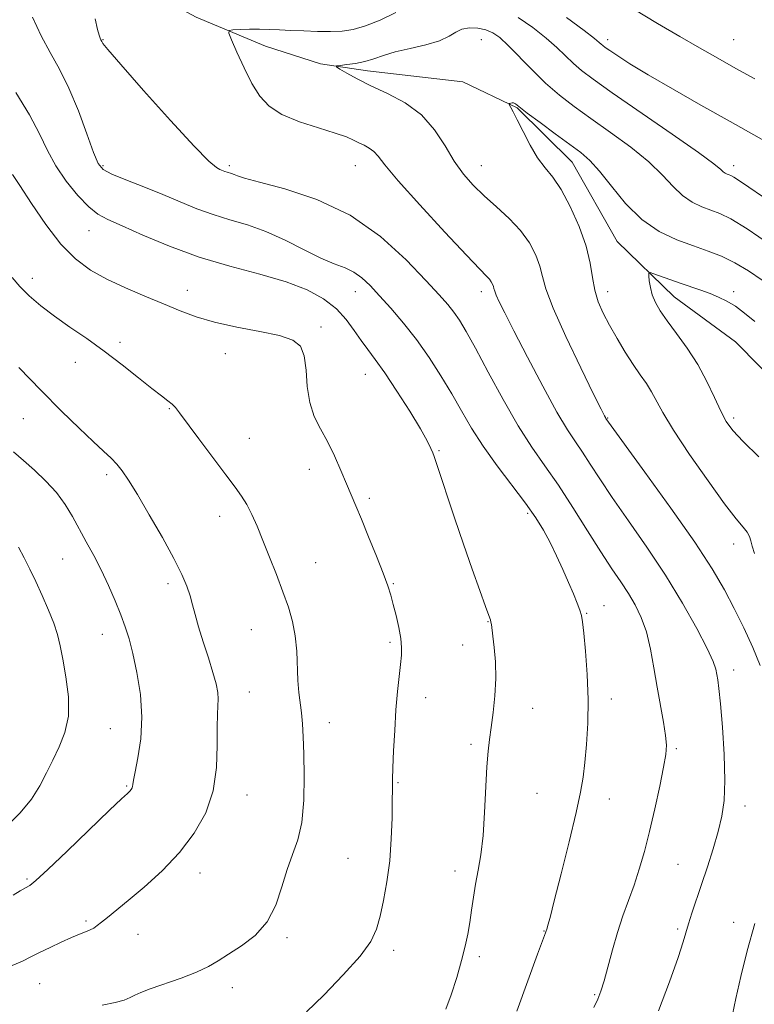
# Model space of a CAD drawing. Extents: x 2182300 to 2185200, y 287300 to 290200.
# Drawn here: x 2183678 to 2183882, y 288631 to 288904 of the extents above; entities that cross this region are included whole.
import ezdxf

# ---------------------------------------------------------------- set-up
doc = ezdxf.new("R2010")
doc.units = 0
doc.header["$MEASUREMENT"] = 0
for name, color, linetype, lineweight in [('BREAKLINE DTM HARD', 7, 'Continuous', 0), ('CONTOUR INDEX', 41, 'Continuous', 13), ('CONTOUR INTERMEDIATE', 44, 'Continuous', 0), ('SPOT ELEVATION DTM', 2, 'Continuous', 13)]:
    doc.layers.add(name, color=color, linetype=linetype, lineweight=lineweight)

msp = doc.modelspace()

# ---------------------------------------------------------------- linework, layer by layer
at = {"layer": 'BREAKLINE DTM HARD'}
msp.add_polyline3d([(2183668.57, 288941.23, 1109.92), (2183684.33, 288927.69, 1108.71), (2183702.99, 288918.18, 1107.56), (2183727.17, 288905.15, 1106.76), (2183746.45, 288897.13, 1105.07), (2183761.69, 288892.23, 1104.21), (2183774.79, 288890.26, 1103.52), (2183801.19, 288887.17, 1102.62), (2183816.24, 288879.94, 1101.89), (2183831.59, 288864.92, 1101.25), (2183844.05, 288842.91, 1100.93), (2183859.83, 288827.47, 1099.24), (2183876.83, 288814.99, 1098.51), (2183890.69, 288801.01, 1098.26), (2183909.25, 288781.8, 1098.07), (2183923.74, 288767.61, 1097.75), (2183932.73, 288755.68, 1095.87), (2183949.88, 288729.71, 1093.72)], dxfattribs=at)
at = {"layer": 'CONTOUR INDEX', "flags": 128}
for points, elevation in [([(2183848.671, 288907.342), (2183855.264, 288903.387), (2183861.453, 288899.75), (2183866.924, 288896.59), (2183871.95, 288893.736), (2183876.95, 288890.936), (2183882.256, 288888.001)], 1110), ([(2183816.197, 288629.219), (2183821.9679, 288645.003), (2183824.181, 288650.973), (2183824.575, 288652.218), (2183824.818, 288653.054), (2183825.3999, 288655.23), (2183826.587, 288659.8199), (2183828.503, 288667.358), (2183830.713, 288676.237), (2183832.6439, 288684.314), (2183833.869, 288690.034), (2183834.555, 288694.203), (2183835.018, 288698.217), (2183835.492, 288703.194), (2183835.878, 288709.134), (2183835.997, 288715.756), (2183835.736, 288722.678), (2183835.251, 288729.111), (2183834.765, 288734.16), (2183834.436, 288737.244), (2183834.144, 288739.033), (2183833.703, 288740.51), (2183832.962, 288742.484), (2183831.91, 288745.074), (2183830.57, 288748.222), (2183828.982, 288751.831), (2183827.233, 288755.633), (2183825.427, 288759.318), (2183823.589, 288762.71), (2183821.431, 288766.176), (2183818.585, 288770.215), (2183810.714, 288780.6181), (2183806.804, 288786.061), (2183803.591, 288791.076), (2183800.835, 288795.82), (2183798.12, 288800.589), (2183795.114, 288805.594), (2183791.815, 288810.688), (2183788.305, 288815.639), (2183784.693, 288820.232), (2183781.201, 288824.332), (2183778.077, 288827.822), (2183775.481, 288830.62), (2183773.213, 288832.775), (2183770.984, 288834.369), (2183768.509, 288835.547), (2183765.527, 288836.701), (2183761.782, 288838.283), (2183757.134, 288840.5809), (2183751.9101, 288843.218), (2183746.55, 288845.649), (2183741.417, 288847.482), (2183736.546, 288848.92), (2183731.892, 288850.319), (2183727.377, 288851.962), (2183722.801, 288853.845), (2183717.929, 288855.893), (2183712.697, 288858.007), (2183707.722, 288859.986), (2183703.789, 288861.603), (2183701.41, 288862.839), (2183700.003, 288864.5001), (2183698.711, 288867.597), (2183696.862, 288872.765), (2183694.515, 288879.1221), (2183691.91, 288885.408), (2183689.259, 288890.687), (2183686.657, 288895.311), (2183684.169, 288899.958), (2183681.812, 288905.108)], 1110), ([(2183883.343, 288783.11), (2183879.007, 288787.373), (2183876.116, 288790.431), (2183874.28, 288792.9191), (2183872.79, 288795.73), (2183871.052, 288799.522), (2183868.926, 288804.033), (2183866.388, 288808.769), (2183863.484, 288813.29), (2183860.535, 288817.376), (2183857.935, 288820.865), (2183855.987, 288823.663), (2183854.645, 288825.971), (2183853.773, 288828.058), (2183853.244, 288830.108), (2183852.958, 288831.955), (2183852.823, 288833.341), (2183852.815, 288834.076), (2183853.173, 288834.219), (2183854.204, 288833.891), (2183858.663, 288832.316), (2183861.53, 288831.318), (2183867.208, 288829.355), (2183869.813, 288828.41), (2183872.193, 288827.459), (2183874.476, 288826.352), (2183876.83, 288824.909), (2183879.401, 288822.995), (2183882.236, 288820.643)], 1100), ([(2183676.444, 288661.435), (2183678.39, 288662.602), (2183679.8471, 288663.436), (2183681.007, 288664.134), (2183682.722, 288665.5031), (2183686.008, 288668.505), (2183691.424, 288673.658), (2183703.181, 288684.967), (2183706.523, 288688.15), (2183708.124, 288689.654), (2183708.781, 288690.291), (2183709.162, 288690.744), (2183709.417, 288691.171), (2183709.565, 288691.601), (2183709.654, 288692.152), (2183709.83, 288693.31), (2183710.2661, 288695.648), (2183711.035, 288699.566), (2183711.801, 288704.768), (2183712.13, 288710.781), (2183711.715, 288717.113), (2183710.773, 288723.201), (2183709.65, 288728.46), (2183708.605, 288732.522), (2183707.543, 288735.881), (2183706.281, 288739.246), (2183704.688, 288743.15), (2183702.827, 288747.418), (2183700.816, 288751.697), (2183698.758, 288755.707), (2183696.716, 288759.458), (2183692.8441, 288766.495), (2183690.82, 288769.872), (2183688.426, 288773.17), (2183685.518, 288776.376), (2183682.352, 288779.393), (2183679.288, 288782.104), (2183676.523, 288784.526)], 1120)]:
    msp.add_lwpolyline(points, dxfattribs=dict(at, elevation=elevation))
at = {"layer": 'CONTOUR INTERMEDIATE', "flags": 128}
for points, elevation in [([(2183837.5509, 288630.245), (2183838.674, 288632.5811), (2183839.53, 288634.778), (2183840.381, 288637.585), (2183842.702, 288646.222), (2183844.12, 288651.079), (2183845.64, 288655.63), (2183847.197, 288659.94), (2183848.724, 288664.208), (2183850.175, 288668.646), (2183851.589, 288673.511), (2183853.024, 288679.072), (2183854.497, 288685.387), (2183855.861, 288691.665), (2183856.925, 288696.904), (2183857.538, 288700.448), (2183857.703, 288703.036), (2183857.463, 288705.7549), (2183856.876, 288709.456), (2183855.156, 288719.176), (2183854.252, 288724.526), (2183853.279, 288729.7439), (2183852.128, 288734.483), (2183850.7111, 288738.5), (2183849.0379, 288741.963), (2183847.143, 288745.144), (2183845.022, 288748.351), (2183842.53, 288752.035), (2183839.484, 288756.683), (2183835.796, 288762.559), (2183831.751, 288769.027), (2183827.727, 288775.229), (2183823.993, 288780.608), (2183820.366, 288785.799), (2183816.552, 288791.737), (2183812.394, 288798.982), (2183808.28, 288806.586), (2183804.736, 288813.226), (2183802.134, 288817.916), (2183800.244, 288821.026), (2183798.681, 288823.266), (2183797.021, 288825.352), (2183794.667, 288828.022), (2183790.979, 288832.023), (2183785.481, 288837.755), (2183778.342, 288844.25), (2183769.892, 288850.193), (2183760.644, 288854.559), (2183751.819, 288857.459), (2183744.822, 288859.295), (2183740.644, 288860.431), (2183738.634, 288861.09), (2183737.728, 288861.459), (2183737.0391, 288861.705), (2183735.76, 288862.086), (2183735.151, 288862.308), (2183733.803, 288862.866), (2183732.813, 288863.395), (2183730.742, 288865.146), (2183726.638, 288869.307), (2183720.053, 288876.4691), (2183712.565, 288884.829), (2183706.259, 288891.9879), (2183702.691, 288896.144), (2183701.302, 288897.876), (2183701.006, 288898.361), (2183700.755, 288898.8811), (2183700.565, 288899.322), (2183700.284, 288900.109), (2183699.847, 288901.712), (2183699.18, 288904.671)], 1108), ([(2183855.493, 288629.34), (2183858.586, 288637.358), (2183860.949, 288644.08), (2183862.368, 288648.431), (2183863.86, 288653.4859), (2183864.799, 288656.395), (2183867.473, 288664.368), (2183869.068, 288669.245), (2183870.65, 288674.2891), (2183872.044, 288679.046), (2183873.094, 288683.295), (2183873.743, 288687.729), (2183873.9531, 288693.269), (2183873.73, 288700.425), (2183873.2411, 288708.04), (2183872.696, 288714.545), (2183872.262, 288718.779), (2183871.939, 288721.208), (2183871.687, 288722.708), (2183871.393, 288724.135), (2183870.66, 288726.267), (2183869.022, 288729.861), (2183866.139, 288735.426), (2183862.181, 288742.463), (2183857.449, 288750.225), (2183852.283, 288758.014), (2183847.181, 288765.34), (2183842.685, 288771.764), (2183839.193, 288776.964), (2183836.534, 288781.079), (2183834.394, 288784.364), (2183832.433, 288787.214), (2183830.214, 288790.575), (2183827.2711, 288795.533), (2183823.3599, 288802.699), (2183819.113, 288810.785), (2183815.381, 288818.028), (2183812.817, 288823.068), (2183811.289, 288826.161), (2183810.467, 288827.965), (2183810.051, 288829.07), (2183809.85, 288829.79), (2183809.702, 288830.37), (2183809.47, 288831.008), (2183809.11, 288831.706), (2183808.6041, 288832.421), (2183807.794, 288833.285), (2183805.956, 288835.148), (2183802.227, 288839.035), (2183796.195, 288845.477), (2183789.258, 288853.023), (2183783.267, 288859.728), (2183779.592, 288864.11), (2183777.684, 288866.543), (2183776.511, 288867.868), (2183775.238, 288868.802), (2183773.805, 288869.569), (2183772.35, 288870.272), (2183770.88, 288871.013), (2183768.893, 288871.885), (2183765.757, 288872.983), (2183761.133, 288874.382), (2183755.8399, 288876.086), (2183750.99, 288878.083), (2183747.413, 288880.398), (2183744.825, 288883.217), (2183742.663, 288886.76), (2183740.508, 288891.061), (2183738.522, 288895.394), (2183737.012, 288898.843), (2183736.245, 288900.746), (2183736.342, 288901.464), (2183737.388, 288901.612), (2183739.383, 288901.695), (2183741.998, 288901.777), (2183744.822, 288901.808), (2183747.556, 288901.754), (2183750.3521, 288901.6331), (2183753.471, 288901.475), (2183757.072, 288901.313), (2183760.877, 288901.193), (2183764.504, 288901.166), (2183767.706, 288901.302), (2183770.795, 288901.765), (2183774.218, 288902.742), (2183778.264, 288904.352), (2183782.582, 288906.456)], 1106), ([(2183816.535, 288905.015), (2183820.662, 288902.251), (2183824.316, 288899.358), (2183827.289, 288896.691), (2183831.886, 288892.242), (2183834.131, 288890.322), (2183837.379, 288887.898), (2183842.68, 288884.178), (2183859.2509, 288872.711), (2183866.585, 288867.556), (2183870.874, 288864.395), (2183872.763, 288862.863), (2183873.475, 288862.221), (2183874.021, 288861.848), (2183874.574, 288861.587), (2183875.095, 288861.395), (2183875.616, 288861.19), (2183876.4561, 288860.724), (2183878.003, 288859.71), (2183880.599, 288857.915), (2183884.405, 288855.327)], 1106), ([(2183829.954, 288905.023), (2183834.841, 288901.423), (2183837.742, 288899.215), (2183839.062, 288898.142), (2183839.589, 288897.663), (2183840.024, 288897.293), (2183840.74, 288896.765), (2183842.0269, 288895.8669), (2183844.189, 288894.398), (2183847.586, 288892.207), (2183852.594, 288889.155), (2183859.378, 288885.205), (2183867.278, 288880.7149), (2183875.422, 288876.145), (2183890.044, 288867.988)], 1108), ([(2183883.7349, 288725.196), (2183881.721, 288730.182), (2183879.222, 288735.59), (2183876.542, 288740.984), (2183873.803, 288746.175), (2183870.4, 288751.954), (2183865.549, 288759.359), (2183858.889, 288768.878), (2183851.75, 288778.7951), (2183840.88, 288793.766), (2183840.753, 288793.98), (2183840.483, 288794.495), (2183839.5881, 288796.291), (2183837.494, 288800.531), (2183833.922, 288807.816), (2183829.779, 288816.489), (2183826.264, 288824.33), (2183824.247, 288829.685), (2183823.274, 288833.175), (2183822.558, 288835.9871), (2183821.43, 288839.077), (2183819.685, 288842.461), (2183817.235, 288845.923), (2183814.079, 288849.282), (2183810.562, 288852.492), (2183807.118, 288855.54), (2183804.0799, 288858.472), (2183801.377, 288861.564), (2183798.84, 288865.149), (2183796.269, 288869.405), (2183793.344, 288873.893), (2183789.718, 288878.018), (2183785.209, 288881.327), (2183780.311, 288883.936), (2183775.685, 288886.1011), (2183771.884, 288888.015), (2183769.023, 288889.611), (2183767.112, 288890.755), (2183766.156, 288891.376), (2183766.163, 288891.64), (2183767.139, 288891.7709), (2183769.02, 288891.966), (2183771.462, 288892.306), (2183774.051, 288892.839), (2183776.516, 288893.593), (2183779.161, 288894.504), (2183782.4309, 288895.483), (2183786.563, 288896.469), (2183790.94, 288897.494), (2183794.735, 288898.6189), (2183797.3659, 288899.852), (2183799.23, 288901.01), (2183800.971, 288901.86), (2183803.071, 288902.22), (2183805.382, 288902.123), (2183807.5949, 288901.654), (2183809.521, 288900.839), (2183811.45, 288899.473), (2183813.791, 288897.293), (2183820.401, 288890.499), (2183824.184, 288886.821), (2183827.994, 288883.517), (2183832.07, 288880.366), (2183836.762, 288876.994), (2183842.2249, 288873.145), (2183847.855, 288869.032), (2183852.855, 288864.986), (2183856.651, 288861.3011), (2183859.569, 288858.131), (2183862.159, 288855.596), (2183864.848, 288853.762), (2183867.569, 288852.476), (2183872.539, 288850.638), (2183875.538, 288849.161), (2183880.072, 288846.3819), (2183886.626, 288841.926)], 1104), ([(2183796.459, 288629.751), (2183797.982, 288633.734), (2183799.508, 288638.525), (2183800.841, 288643.2409), (2183801.841, 288647.212), (2183802.568, 288650.6189), (2183803.136, 288653.859), (2183803.647, 288657.252), (2183804.171, 288660.815), (2183804.765, 288664.49), (2183805.461, 288668.304), (2183806.177, 288672.633), (2183806.802, 288677.934), (2183807.258, 288684.402), (2183807.885, 288697.078), (2183808.205, 288701.363), (2183808.586, 288704.663), (2183809.055, 288707.978), (2183809.601, 288712.073), (2183810.085, 288716.755), (2183810.332, 288721.595), (2183810.228, 288726.184), (2183809.8999, 288730.1909), (2183809.536, 288733.308), (2183809.129, 288736.514), (2183809.01, 288737.205), (2183808.841, 288737.827), (2183808.41, 288739.045), (2183807.476, 288741.589), (2183805.877, 288745.979), (2183803.759, 288751.9), (2183801.345, 288758.831), (2183798.87, 288766.17), (2183793.8, 288781.535), (2183793.231, 288783.169), (2183792.85, 288784.186), (2183792.34, 288785.443), (2183791.331, 288787.511), (2183789.437, 288790.888), (2183786.458, 288795.797), (2183782.928, 288801.355), (2183779.566, 288806.404), (2183776.919, 288810.099), (2183774.8361, 288812.843), (2183772.992, 288815.352), (2183771.08, 288818.178), (2183768.857, 288821.221), (2183766.099, 288824.2161), (2183762.572, 288826.9521), (2183758.01, 288829.425), (2183752.139, 288831.682), (2183744.838, 288833.804), (2183736.587, 288836.011), (2183728.0229, 288838.553), (2183719.772, 288841.551), (2183712.442, 288844.605), (2183706.633, 288847.178), (2183702.686, 288848.954), (2183699.915, 288850.481), (2183697.374, 288852.525), (2183694.359, 288855.645), (2183691.138, 288859.5771), (2183688.2209, 288863.851), (2183685.914, 288868.148), (2183683.718, 288872.741), (2183680.933, 288878.052), (2183677.14, 288884.236)], 1112), ([(2183882.1261, 288756.236), (2183881.535, 288758.248), (2183881.156, 288759.745), (2183880.754, 288760.986), (2183880.122, 288762.154), (2183879.019, 288763.545), (2183877.07, 288765.89), (2183873.866, 288770.032), (2183869.262, 288776.4), (2183864.152, 288783.772), (2183859.697, 288790.513), (2183856.7479, 288795.382), (2183853.586, 288801.168), (2183852.131, 288803.437), (2183850.44, 288805.856), (2183848.487, 288808.707), (2183846.29, 288812.16), (2183844.027, 288815.937), (2183841.915, 288819.646), (2183840.141, 288823.005), (2183838.76, 288826.161), (2183837.791, 288829.367), (2183837.178, 288832.87), (2183836.5389, 288836.881), (2183835.413, 288841.604), (2183833.4871, 288847.068), (2183831.036, 288852.593), (2183828.486, 288857.325), (2183826.166, 288860.702), (2183824.036, 288863.328), (2183821.96, 288866.098), (2183819.862, 288869.627), (2183817.902, 288873.416), (2183816.299, 288876.684), (2183815.212, 288878.84), (2183814.564, 288880.04), (2183814.053, 288880.916), (2183814.047, 288881.05), (2183814.193, 288881.15), (2183814.479, 288881.2931), (2183814.864, 288881.408), (2183815.3021, 288881.384), (2183815.842, 288881.082), (2183819.091, 288878.54), (2183822.631, 288875.865), (2183826.859, 288872.727), (2183833.916, 288867.543), (2183836.46, 288865.353), (2183839.124, 288862.416), (2183842.427, 288858.206), (2183846.375, 288853.399), (2183850.844, 288848.971), (2183855.675, 288845.676), (2183860.564, 288843.3649), (2183865.171, 288841.669), (2183869.259, 288840.232), (2183873.004, 288838.76), (2183876.687, 288836.973), (2183880.497, 288834.689), (2183884.2651, 288832.104)], 1102), ([(2183757.803, 288629.02), (2183762.605, 288633.689), (2183768.041, 288639.253), (2183772.738, 288644.507), (2183775.678, 288648.587), (2183777.26, 288651.986), (2183778.233, 288655.54), (2183779.199, 288659.914), (2183780.143, 288665.094), (2183780.9, 288670.898), (2183781.3521, 288677.048), (2183781.559, 288682.879), (2183781.629, 288687.63), (2183781.66, 288690.872), (2183781.705, 288693.498), (2183781.809, 288696.731), (2183782.004, 288701.446), (2183782.29, 288707.112), (2183782.653, 288712.846), (2183783.074, 288717.909), (2183783.502, 288722.129), (2183783.881, 288725.472), (2183784.147, 288728.008), (2183784.216, 288730.206), (2183783.997, 288732.636), (2183783.444, 288735.686), (2183782.69, 288739.021), (2183781.909, 288742.1251), (2183781.2, 288744.699), (2183780.351, 288747.312), (2183779.077, 288750.752), (2183777.209, 288755.503), (2183775.059, 288760.842), (2183773.058, 288765.746), (2183771.516, 288769.488), (2183768.946, 288775.622), (2183767.374, 288779.326), (2183765.566, 288783.383), (2183763.627, 288787.336), (2183761.685, 288790.88), (2183759.961, 288794.332), (2183758.704, 288798.16), (2183758.048, 288802.632), (2183757.682, 288807.195), (2183757.182, 288811.093), (2183756.111, 288813.772), (2183753.983, 288815.498), (2183750.298, 288816.741), (2183744.83, 288817.902), (2183738.446, 288819.114), (2183732.288, 288820.441), (2183727.184, 288821.94), (2183722.719, 288823.64), (2183718.164, 288825.563), (2183713.001, 288827.712), (2183707.559, 288830.027), (2183702.374, 288832.433), (2183697.835, 288834.953), (2183693.726, 288838.02), (2183689.681, 288842.164), (2183685.4849, 288847.623), (2183681.517, 288853.441), (2183678.304, 288858.371), (2183676.228, 288861.48)], 1114), ([(2183701.095, 288630.882), (2183704.733, 288631.612), (2183707.196, 288632.301), (2183708.875, 288632.958), (2183710.208, 288633.613), (2183711.83, 288634.385), (2183714.421, 288635.415), (2183723.012, 288638.39), (2183727.312, 288640.033), (2183730.587, 288641.603), (2183733.2939, 288643.222), (2183736.183, 288645.074), (2183739.762, 288647.348), (2183743.574, 288650.253), (2183746.924, 288654.005), (2183749.3079, 288658.6741), (2183750.99, 288663.742), (2183752.425, 288668.544), (2183753.945, 288672.67), (2183755.394, 288676.726), (2183756.493, 288681.572), (2183757.043, 288687.741), (2183757.167, 288694.457), (2183757.071, 288700.619), (2183756.918, 288705.3909), (2183756.719, 288709.012), (2183756.444, 288711.986), (2183755.714, 288717.705), (2183755.429, 288721.035), (2183755.105, 288729.178), (2183754.716, 288733.415), (2183753.948, 288737.418), (2183752.795, 288741.392), (2183751.291, 288745.651), (2183749.496, 288750.384), (2183747.577, 288755.271), (2183745.727, 288759.866), (2183744.093, 288763.813), (2183742.632, 288767.104), (2183741.256, 288769.821), (2183739.825, 288772.149), (2183738.001, 288774.687), (2183735.393, 288778.138), (2183731.825, 288782.8909), (2183727.961, 288788.073), (2183722.613, 288795.29), (2183721.421, 288796.809), (2183720.517, 288797.7269), (2183719.363, 288798.659), (2183717.606, 288799.993), (2183714.939, 288802.062), (2183711.178, 288805.067), (2183706.627, 288808.672), (2183701.711, 288812.411), (2183696.813, 288815.905), (2183692.139, 288819.13), (2183687.8541, 288822.15), (2183684.095, 288825.018), (2183680.899, 288827.748), (2183678.275, 288830.343), (2183676.163, 288832.87)], 1116), ([(2183676.144, 288641.899), (2183679.005, 288643.1259), (2183681.347, 288644.279), (2183683.756, 288645.513), (2183686.643, 288646.923), (2183689.7281, 288648.361), (2183692.5629, 288649.617), (2183694.794, 288650.539), (2183696.47, 288651.203), (2183697.738, 288651.74), (2183698.758, 288652.284), (2183699.751, 288652.961), (2183700.952, 288653.897), (2183702.6, 288655.235), (2183708.301, 288659.942), (2183712.732, 288663.668), (2183717.72, 288668.181), (2183722.572, 288673.226), (2183726.688, 288678.601), (2183729.843, 288684.31), (2183731.9019, 288690.408), (2183732.838, 288696.8191), (2183733.038, 288702.935), (2183732.993, 288708.017), (2183733.086, 288711.552), (2183733.2591, 288713.938), (2183733.347, 288715.798), (2183733.199, 288717.7079), (2183732.728, 288720.057), (2183731.864, 288723.184), (2183730.597, 288727.256), (2183729.163, 288731.741), (2183727.86, 288735.932), (2183726.903, 288739.302), (2183726.179, 288742.043), (2183725.49, 288744.526), (2183724.615, 288747.148), (2183723.242, 288750.4131), (2183721.032, 288754.852), (2183717.83, 288760.702), (2183714.201, 288767.036), (2183710.89, 288772.635), (2183708.455, 288776.584), (2183706.686, 288779.182), (2183705.186, 288781.031), (2183703.567, 288782.705), (2183701.49, 288784.659), (2183698.628, 288787.317), (2183694.732, 288791.02), (2183689.873, 288795.772), (2183684.201, 288801.494), (2183678.003, 288807.934)], 1118), ([(2183674.62, 288680.554), (2183678.338, 288684.295), (2183681.489, 288688.077), (2183683.85, 288691.752), (2183685.686, 288695.34), (2183687.384, 288698.908), (2183689.191, 288702.554), (2183690.794, 288706.536), (2183691.742, 288711.1439), (2183691.7331, 288716.494), (2183691.066, 288721.998), (2183690.19, 288726.8901), (2183689.44, 288730.65), (2183688.681, 288733.741), (2183687.665, 288736.876), (2183686.221, 288740.572), (2183684.495, 288744.587), (2183682.711, 288748.486), (2183681.043, 288751.942), (2183679.474, 288755.0551), (2183677.939, 288758.03)], 1122), ([(2183876.042, 288628.289), (2183877.003, 288632.767), (2183878.3649, 288638.825), (2183880.113, 288645.982), (2183882.204, 288653.579)], 1104)]:
    msp.add_lwpolyline(points, dxfattribs=dict(at, elevation=elevation))
at = {"layer": 'SPOT ELEVATION DTM'}
for p in [(2183701.36, 288898.91, 1107.92), (2183806.36, 288898.91, 1103.04), (2183841.36, 288898.91, 1108.46), (2183876.36, 288898.91, 1110.98), (2183701.36, 288863.91, 1109.76), (2183736.36, 288863.91, 1107.69), (2183771.36, 288863.91, 1106.78), (2183806.36, 288863.91, 1103.24), (2183876.36, 288863.91, 1106.51), (2183697.42, 288845.91, 1112.79), (2183681.76, 288832.67, 1115.39), (2183724.74, 288829.33, 1113.37), (2183771.36, 288828.91, 1110.69), (2183806.36, 288828.91, 1106.52), (2183841.36, 288828.91, 1101.38), (2183876.36, 288828.91, 1100.45), (2183761.8, 288819.1, 1113.73), (2183706.06, 288814.9, 1115.57), (2183735.3, 288811.74, 1114.58), (2183693.67, 288809.35, 1116.77), (2183774.18, 288806.02, 1112.79), (2183719.75, 288796.43, 1116.12), (2183679.2, 288793.66, 1118.87), (2183841.36, 288793.91, 1103.91), (2183876.36, 288793.91, 1099.63), (2183741.91, 288788.21, 1115.15), (2183794.6, 288784.79, 1111.85), (2183758.63, 288779.63, 1114.58), (2183702.4, 288778.1, 1118.39), (2183775.24, 288771.61, 1113.69), (2183733.68, 288766.6, 1116.62), (2183819.19, 288767.44, 1110.28), (2183876.36, 288758.91, 1102.61), (2183690.13, 288754.74, 1120.91), (2183760.37, 288753.71, 1115.2), (2183719.4, 288747.84, 1118.43), (2183781.96, 288747.84, 1113.89), (2183840.34, 288741.79, 1109.32), (2183835.59, 288739.62, 1109.89), (2183742.52, 288735.12, 1116.86), (2183808.16, 288737.33, 1112.07), (2183701.18, 288733.8, 1120.71), (2183780.99, 288731.55, 1114.28), (2183801.15, 288730.9, 1112.7), (2183876.36, 288723.91, 1105.43), (2183741.94, 288717.83, 1117.19), (2183790.91, 288716.22, 1113.37), (2183842.43, 288715.84, 1109.53), (2183820.61, 288713.23, 1111.31), (2183703.4, 288707.61, 1120.99), (2183764.12, 288709.31, 1115.39), (2183803.45, 288703.31, 1112.32), (2183860.45, 288702.06, 1107.76), (2183707.89, 288691.69, 1120.15), (2183783.17, 288692.66, 1113.88), (2183741.32, 288689.17, 1117.37), (2183821.79, 288689.69, 1110.98), (2183841.85, 288688.11, 1109.36), (2183879.51, 288686.19, 1105.4), (2183769.32, 288671.67, 1114.99), (2183860.95, 288669.99, 1107.01), (2183728.26, 288667.54, 1117.4), (2183799.04, 288668.15, 1112.56), (2183680.29, 288665.93, 1120.22), (2183696.6, 288654.26, 1118.27), (2183876.36, 288653.91, 1104.53), (2183711.08, 288650.56, 1117.21), (2183823.73, 288651.45, 1110.06), (2183860.86, 288651.98, 1106.28), (2183752.45, 288649.6, 1115.74), (2183781.97, 288646.05, 1113.55), (2183805.81, 288644.37, 1111.65), (2183683.78, 288636.83, 1117.11), (2183737.26, 288635.71, 1115.47), (2183837.81, 288633.83, 1108.18)]:
    msp.add_point(p, dxfattribs=at)

doc.saveas('drawing.dxf')
